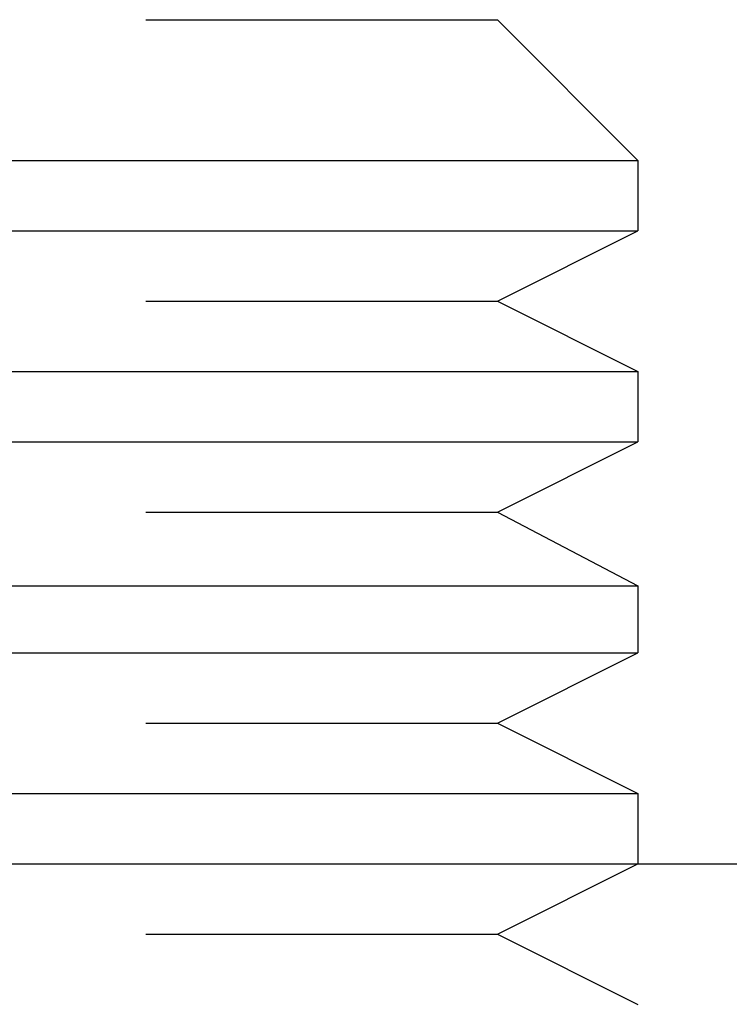
# Model space of a CAD drawing. Extents: x -848 to -19, y -4397 to -3858.
# Drawn here: x -643 to -638, y -3905 to -3898 of the extents above; entities that cross this region are included whole.
import ezdxf

# ---------------------------------------------------------------- set-up
doc = ezdxf.new("R2010")
doc.units = 0
doc.header["$LTSCALE"] = 20
doc.linetypes.add('VERDECKT', pattern=[0.375, 0.25, -0.125])
doc.layers.get('0').update_dxf_attribs({"linetype": 'CONTINUOUS'})
doc.layers.add('HILF', color=2, linetype='CONTINUOUS')

# ---------------------------------------------------------------- blocks, each defined once
blk = doc.blocks.new('A$C29AE3D26')
at = {"color": 1, "linetype": 'VERDECKT', "extrusion": (0, 1, -2e-16)}
for p, q in [((-614.4075, -1239.9538), (-604.4075, -1239.9538)), ((-604.4075, -1239.9538), (-603.4075, -1240.9538)), ((-615.4075, -1240.9538), (-603.4075, -1240.9538)), ((-603.4075, -1240.9538), (-603.4075, -1241.4538)), ((-615.4075, -1241.4538), (-603.4075, -1241.4538)), ((-604.4075, -1241.9538), (-603.4075, -1241.4538)), ((-614.4075, -1241.9538), (-604.4075, -1241.9538)), ((-604.4075, -1241.9538), (-603.4075, -1242.4538)), ((-615.4075, -1242.4538), (-603.4075, -1242.4538)), ((-603.4075, -1242.4538), (-603.4075, -1242.9538)), ((-615.4075, -1242.9538), (-603.4075, -1242.9538)), ((-604.4075, -1243.4538), (-603.4075, -1242.9538)), ((-614.4075, -1243.4538), (-604.4075, -1243.4538)), ((-604.4075, -1243.4538), (-603.4075, -1243.9779)), ((-615.4075, -1243.9779), (-603.4075, -1243.9779)), ((-603.4075, -1243.9779), (-603.4075, -1244.4538)), ((-615.4075, -1244.4538), (-603.4075, -1244.4538)), ((-604.4075, -1244.9538), (-603.4075, -1244.4538)), ((-614.4075, -1244.9538), (-604.4075, -1244.9538)), ((-604.4075, -1244.9538), (-603.4075, -1245.4538)), ((-615.4075, -1245.4538), (-603.4075, -1245.4538)), ((-603.4075, -1245.4538), (-603.4075, -1245.9538)), ((-604.4075, -1246.4538), (-603.4075, -1245.9538)), ((-614.4075, -1246.4538), (-604.4075, -1246.4538)), ((-604.4075, -1246.4538), (-603.4075, -1246.9538))]:
    blk.add_line(p, q, dxfattribs=at)
at = {"color": 3, "linetype": 'CONTINUOUS', "extrusion": (0, 1, -2e-16)}
blk.add_line((-739.4075, -1245.9538), (-479.4075, -1245.9538), dxfattribs=at)

msp = doc.modelspace()

# ---------------------------------------------------------------- block references
at = {"layer": 'HILF'}
msp.add_blockref('A$C29AE3D26', (-35.52, -2658.4563, -1395.7082), dxfattribs=at)

doc.saveas('drawing.dxf')
